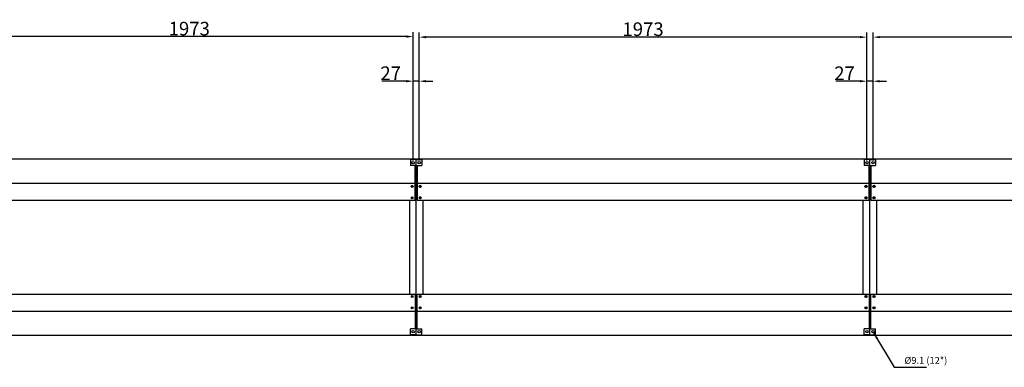
# Model space of a CAD drawing. Extents: x -1011 to 79133, y -18973 to 54593.
# Drawn here: x 70454 to 74793, y 18322 to 19854 of the extents above; entities that cross this region are included whole.
import ezdxf

# ---------------------------------------------------------------- set-up
doc = ezdxf.new("R2010")
doc.units = 0
doc.header["$LTSCALE"] = 2
doc.header["$PDMODE"] = 3
doc.header["$PDSIZE"] = 0.5
doc.layers.get('DEFPOINTS').update_dxf_attribs({"linetype": 'CONTINUOUS'})
doc.layers.add('MARK BV', color=7, linetype='CONTINUOUS')
doc.layers.add('MEASUREMENTS', color=5, linetype='CONTINUOUS')
doc.styles.get("Standard").update_dxf_attribs({"font": 'ISOCP'})
doc.dimstyles.get("Standard").update_dxf_attribs({"dimscale": 10, "dimtxt": 3.5, "dimasz": 3, "dimexe": 2, "dimexo": 1, "dimgap": 0.5, "dimtad": 1, "dimdec": 1, "dimdsep": 46, "dimtxsty": 'Standard', "dimcen": -5, "dimclrd": 256, "dimclre": 256, "dimclrt": 256, "dimadec": 0, "dimazin": 0, "dimtfac": 1, "dimtdec": 1, "dimtmove": 0, "dimatfit": 3, "dimfxl": 0, "dimtvp": 0.75, "dimtolj": 1, "dimtzin": 0, "dimarcsym": 0})
doc.dimstyles.new('STANDARD$7', dxfattribs={"dimscale": 10, "dimtxt": 3, "dimasz": 3, "dimexe": 2, "dimexo": 1, "dimgap": 0.5, "dimtad": 1, "dimdec": 1, "dimdsep": 46, "dimtxsty": 'Standard', "dimcen": -5, "dimclrd": 256, "dimclre": 256, "dimclrt": 256, "dimadec": 0, "dimazin": 0, "dimtfac": 1, "dimtdec": 0, "dimtmove": 0, "dimatfit": 3, "dimfxl": 0, "dimtvp": 0.75, "dimtolj": 1, "dimtzin": 0, "dimarcsym": 0})

# ---------------------------------------------------------------- blocks, each defined once
blk = doc.blocks.new('*D216')
at = {"layer": 'DEFPOINTS', "color": 0}
for p in [(72214.9, 19776.8), (72214.9, 19223.9), (74188, 19223.9)]:
    blk.add_point(p, dxfattribs=at)
at = {"layer": 'MEASUREMENTS', "lineweight": -2}
for p, q in [((72214.9, 19233.9), (72214.9, 19796.8)), ((74188, 19233.9), (74188, 19796.8)), ((74158, 19776.8), (72244.9, 19776.8))]:
    blk.add_line(p, q, dxfattribs=at)
at = {"layer": 'MEASUREMENTS'}
for points in [[(72244.9, 19781.8), (72244.9, 19771.8), (72214.9, 19776.8)], [(74158, 19781.8), (74158, 19771.8), (74188, 19776.8)]]:
    blk.add_solid(points, dxfattribs=at)
at = {"layer": 'MEASUREMENTS', "insert": (73201.5, 19811.8), "char_height": 60, "attachment_point": 5}
blk.add_mtext('\\A1;{1973}', dxfattribs=at)
blk = doc.blocks.new('*D221')
at = {"layer": 'DEFPOINTS', "color": 0}
for p in [(72188, 19582.8), (72188, 19223.9), (72214.9, 19223.9)]:
    blk.add_point(p, dxfattribs=at)
at = {"layer": 'MEASUREMENTS', "lineweight": -2}
for p, q in [((72158, 19582.8), (72050.5, 19582.8)), ((72188, 19233.9), (72188, 19602.8)), ((72214.9, 19582.8), (72188, 19582.8)), ((72214.9, 19233.9), (72214.9, 19602.8)), ((72244.9, 19582.8), (72274.9, 19582.8))]:
    blk.add_line(p, q, dxfattribs=at)
at = {"layer": 'MEASUREMENTS'}
for points in [[(72158, 19587.8), (72158, 19577.8), (72188, 19582.8)], [(72244.9, 19587.8), (72244.9, 19577.8), (72214.9, 19582.8)]]:
    blk.add_solid(points, dxfattribs=at)
at = {"layer": 'MEASUREMENTS', "insert": (72089.3, 19617.8), "char_height": 60, "attachment_point": 5}
blk.add_mtext('\\A1;{27}', dxfattribs=at)
blk = doc.blocks.new('*D226')
at = {"layer": 'DEFPOINTS', "color": 0}
for p in [(74214.9, 19776.8), (74214.9, 19223.9), (76188, 19223.9)]:
    blk.add_point(p, dxfattribs=at)
at = {"layer": 'MEASUREMENTS', "lineweight": -2}
for p, q in [((74214.9, 19233.9), (74214.9, 19796.8)), ((76188, 19233.9), (76188, 19796.8)), ((76158, 19776.8), (74244.9, 19776.8))]:
    blk.add_line(p, q, dxfattribs=at)
at = {"layer": 'MEASUREMENTS'}
for points in [[(74244.9, 19781.8), (74244.9, 19771.8), (74214.9, 19776.8)], [(76158, 19781.8), (76158, 19771.8), (76188, 19776.8)]]:
    blk.add_solid(points, dxfattribs=at)
at = {"layer": 'MEASUREMENTS', "insert": (75201.5, 19811.8), "char_height": 60, "attachment_point": 5}
blk.add_mtext('\\A1;{1973}', dxfattribs=at)
blk = doc.blocks.new('*D227')
at = {"layer": 'DEFPOINTS', "color": 0}
for p in [(74188, 19582.7), (74188, 19223.9), (74214.9, 19223.9)]:
    blk.add_point(p, dxfattribs=at)
at = {"layer": 'MEASUREMENTS', "lineweight": -2}
for p, q in [((74158, 19582.7), (74050.5, 19582.7)), ((74188, 19233.9), (74188, 19602.7)), ((74214.9, 19582.7), (74188, 19582.7)), ((74214.9, 19233.9), (74214.9, 19602.7)), ((74244.9, 19582.7), (74274.9, 19582.7))]:
    blk.add_line(p, q, dxfattribs=at)
at = {"layer": 'MEASUREMENTS'}
for points in [[(74158, 19587.7), (74158, 19577.7), (74188, 19582.7)], [(74244.9, 19587.7), (74244.9, 19577.7), (74214.9, 19582.7)]]:
    blk.add_solid(points, dxfattribs=at)
at = {"layer": 'MEASUREMENTS', "insert": (74089.3, 19617.7), "char_height": 60, "attachment_point": 5}
blk.add_mtext('\\A1;{27}', dxfattribs=at)
blk = doc.blocks.new('*D241')
at = {"layer": 'DEFPOINTS', "color": 0}
for p in [(70214.9, 19779.3), (70214.9, 19226.4), (72188, 19226.4)]:
    blk.add_point(p, dxfattribs=at)
at = {"layer": 'MEASUREMENTS', "lineweight": -2}
for p, q in [((70214.9, 19236.4), (70214.9, 19799.3)), ((72188, 19236.4), (72188, 19799.3)), ((72158, 19779.3), (70244.9, 19779.3))]:
    blk.add_line(p, q, dxfattribs=at)
at = {"layer": 'MEASUREMENTS'}
for points in [[(70244.9, 19784.3), (70244.9, 19774.3), (70214.9, 19779.3)], [(72158, 19784.3), (72158, 19774.3), (72188, 19779.3)]]:
    blk.add_solid(points, dxfattribs=at)
at = {"layer": 'MEASUREMENTS', "insert": (71201.5, 19814.3), "char_height": 60, "attachment_point": 5}
blk.add_mtext('\\A1;{1973}', dxfattribs=at)

msp = doc.modelspace()

# ---------------------------------------------------------------- linework, layer by layer
at = {"layer": 'MARK BV'}
for p, q in [((62201.48, 19240.25), (71484.07, 19240.25)), ((71484.07, 19240.25), (72201.48, 19240.25)), ((72201.48, 19237.75), (72176.48, 19237.75)), ((72176.48, 19237.75), (72176.48, 19211.25)), ((72201.48, 19240.25), (74201.48, 19240.25)), ((72201.48, 19237.75), (72201.48, 19240.25)), ((72201.48, 19240.25), (72201.48, 19237.75)), ((72201.48, 18464.25), (72201.48, 19239.25)), ((72201.48, 18463.25), (72201.48, 19237.75)), ((72201.48, 19237.75), (72226.48, 19237.75)), ((72226.48, 19237.75), (72226.48, 19211.25)), ((74201.48, 19237.75), (74176.48, 19237.75)), ((74176.48, 19237.75), (74176.48, 19211.25)), ((74201.48, 18463.25), (74201.48, 19240.25)), ((74201.48, 19240.25), (76201.48, 19240.25)), ((74201.48, 18464.25), (74201.48, 19239.25)), ((74201.48, 19237.75), (74226.48, 19237.75)), ((74226.48, 19237.75), (74226.48, 19211.25)), ((72201.48, 19211.25), (72176.48, 19211.25)), ((72197.48, 19058.25), (72197.48, 19211.25)), ((72201.48, 19211.25), (72226.48, 19211.25)), ((72205.48, 19211.25), (72205.48, 19058.25)), ((74201.48, 19211.25), (74176.48, 19211.25)), ((74197.48, 19058.25), (74197.48, 19211.25)), ((74201.48, 19211.25), (74226.48, 19211.25)), ((74205.48, 19211.25), (74205.48, 19058.25)), ((62205.48, 19133.25), (71410.79, 19133.25)), ((71410.79, 19133.25), (72197.48, 19133.25)), ((72180.5, 19119.85), (72183.38, 19119.85)), ((72180.5, 19118.65), (72183.38, 19118.65)), ((72183.38, 19119.85), (72183.38, 19122.74)), ((72183.38, 19115.77), (72183.38, 19118.65)), ((72184.58, 19119.85), (72184.58, 19122.74)), ((72184.58, 19119.85), (72187.47, 19119.85)), ((72184.58, 19118.65), (72187.47, 19118.65)), ((72184.58, 19115.77), (72184.58, 19118.65)), ((72205.48, 19133.25), (74197.48, 19133.25)), ((72215.5, 19119.85), (72218.38, 19119.85)), ((72215.5, 19118.65), (72218.38, 19118.65)), ((72218.38, 19119.85), (72218.38, 19122.74)), ((72218.38, 19115.77), (72218.38, 19118.65)), ((72219.58, 19119.85), (72219.58, 19122.74)), ((72219.58, 19119.85), (72222.47, 19119.85)), ((72219.58, 19115.77), (72219.58, 19118.65)), ((72219.58, 19118.65), (72222.47, 19118.65)), ((74180.5, 19119.85), (74183.38, 19119.85)), ((74180.5, 19118.65), (74183.38, 19118.65)), ((74183.38, 19119.85), (74183.38, 19122.74)), ((74183.38, 19115.77), (74183.38, 19118.65)), ((74184.58, 19119.85), (74184.58, 19122.74)), ((74184.58, 19119.85), (74187.47, 19119.85)), ((74184.58, 19118.65), (74187.47, 19118.65)), ((74184.58, 19115.77), (74184.58, 19118.65)), ((74205.48, 19133.25), (76197.48, 19133.25)), ((74215.5, 19119.85), (74218.38, 19119.85)), ((74215.5, 19118.65), (74218.38, 19118.65)), ((74218.38, 19119.85), (74218.38, 19122.74)), ((74218.38, 19115.77), (74218.38, 19118.65)), ((74219.58, 19119.85), (74219.58, 19122.74)), ((74219.58, 19119.85), (74222.47, 19119.85)), ((74219.58, 19115.77), (74219.58, 19118.65)), ((74219.58, 19118.65), (74222.47, 19118.65)), ((62205.48, 19058.25), (71359.42, 19058.25)), ((71359.42, 19058.25), (72197.48, 19058.25)), ((72171.48, 19058.25), (72171.48, 18645.25)), ((72180.5, 19069.85), (72183.38, 19069.85)), ((72180.5, 19068.65), (72183.38, 19068.65)), ((72183.38, 19069.85), (72183.38, 19072.74)), ((72183.38, 19065.77), (72183.38, 19068.65)), ((72184.58, 19069.85), (72184.58, 19072.74)), ((72184.58, 19069.85), (72187.47, 19069.85)), ((72184.58, 19068.65), (72187.47, 19068.65)), ((72184.58, 19065.77), (72184.58, 19068.65)), ((72205.48, 19058.25), (74197.48, 19058.25)), ((72215.5, 19069.85), (72218.38, 19069.85)), ((72215.5, 19068.65), (72218.38, 19068.65)), ((72218.38, 19069.85), (72218.38, 19072.74)), ((72218.38, 19065.77), (72218.38, 19068.65)), ((72219.58, 19069.85), (72219.58, 19072.74)), ((72219.58, 19069.85), (72222.47, 19069.85)), ((72219.58, 19065.77), (72219.58, 19068.65)), ((72219.58, 19068.65), (72222.47, 19068.65)), ((72231.48, 19058.25), (72231.48, 18645.25)), ((74171.48, 18645.25), (74171.48, 19058.25)), ((74180.5, 19069.85), (74183.38, 19069.85)), ((74180.5, 19068.65), (74183.38, 19068.65)), ((74183.38, 19069.85), (74183.38, 19072.74)), ((74183.38, 19065.77), (74183.38, 19068.65)), ((74184.58, 19069.85), (74184.58, 19072.74)), ((74184.58, 19069.85), (74187.47, 19069.85)), ((74184.58, 19068.65), (74187.47, 19068.65)), ((74184.58, 19065.77), (74184.58, 19068.65)), ((74205.48, 19058.25), (76197.48, 19058.25)), ((74215.5, 19069.85), (74218.38, 19069.85)), ((74215.5, 19068.65), (74218.38, 19068.65)), ((74218.38, 19069.85), (74218.38, 19072.74)), ((74218.38, 19065.77), (74218.38, 19068.65)), ((74219.58, 19069.85), (74219.58, 19072.74)), ((74219.58, 19069.85), (74222.47, 19069.85)), ((74219.58, 19065.77), (74219.58, 19068.65)), ((74219.58, 19068.65), (74222.47, 19068.65)), ((74231.48, 18645.25), (74231.48, 19058.25)), ((66076.56, 18645.25), (72197.48, 18645.25)), ((72180.5, 18634.85), (72183.38, 18634.85)), ((72180.5, 18633.65), (72183.38, 18633.65)), ((72183.38, 18634.85), (72183.38, 18637.74)), ((72183.38, 18630.77), (72183.38, 18633.65)), ((72184.58, 18634.85), (72184.58, 18637.74)), ((72184.58, 18634.85), (72187.47, 18634.85)), ((72184.58, 18630.77), (72184.58, 18633.65)), ((72184.58, 18633.65), (72187.47, 18633.65)), ((72197.48, 18645.25), (72197.48, 18492.25)), ((72205.48, 18645.25), (74171.48, 18645.25)), ((72205.48, 18492.25), (72205.48, 18645.25)), ((72215.5, 18634.85), (72218.38, 18634.85)), ((72215.5, 18633.65), (72218.38, 18633.65)), ((72218.38, 18634.85), (72218.38, 18637.74)), ((72218.38, 18630.77), (72218.38, 18633.65)), ((72219.58, 18634.85), (72219.58, 18637.74)), ((72219.58, 18634.85), (72222.47, 18634.85)), ((72219.58, 18633.65), (72222.47, 18633.65)), ((72219.58, 18630.77), (72219.58, 18633.65)), ((74171.48, 18645.25), (74197.48, 18645.25)), ((74180.5, 18634.85), (74183.38, 18634.85)), ((74180.5, 18633.65), (74183.38, 18633.65)), ((74183.38, 18634.85), (74183.38, 18637.74)), ((74183.38, 18630.77), (74183.38, 18633.65)), ((74184.58, 18634.85), (74184.58, 18637.74)), ((74184.58, 18634.85), (74187.47, 18634.85)), ((74184.58, 18630.77), (74184.58, 18633.65)), ((74184.58, 18633.65), (74187.47, 18633.65)), ((74197.48, 18645.25), (74197.48, 18492.25)), ((74205.48, 18492.25), (74205.48, 18645.25)), ((74205.48, 18645.25), (74231.48, 18645.25)), ((74215.5, 18634.85), (74218.38, 18634.85)), ((74215.5, 18633.65), (74218.38, 18633.65)), ((74218.38, 18634.85), (74218.38, 18637.74)), ((74218.38, 18630.77), (74218.38, 18633.65)), ((74219.58, 18634.85), (74219.58, 18637.74)), ((74219.58, 18634.85), (74222.47, 18634.85)), ((74219.58, 18633.65), (74222.47, 18633.65)), ((74219.58, 18630.77), (74219.58, 18633.65)), ((74231.48, 18645.25), (76197.48, 18645.25)), ((72180.5, 18584.85), (72183.38, 18584.85)), ((72180.5, 18583.65), (72183.38, 18583.65)), ((72183.38, 18584.85), (72183.38, 18587.74)), ((72183.38, 18580.77), (72183.38, 18583.65)), ((72184.58, 18584.85), (72184.58, 18587.74)), ((72184.58, 18584.85), (72187.47, 18584.85)), ((72184.58, 18580.77), (72184.58, 18583.65)), ((72184.58, 18583.65), (72187.47, 18583.65)), ((72215.5, 18584.85), (72218.38, 18584.85)), ((72215.5, 18583.65), (72218.38, 18583.65)), ((72218.38, 18584.85), (72218.38, 18587.74)), ((72218.38, 18580.77), (72218.38, 18583.65)), ((72219.58, 18584.85), (72219.58, 18587.74)), ((72219.58, 18584.85), (72222.47, 18584.85)), ((72219.58, 18583.65), (72222.47, 18583.65)), ((72219.58, 18580.77), (72219.58, 18583.65)), ((74180.5, 18584.85), (74183.38, 18584.85)), ((74180.5, 18583.65), (74183.38, 18583.65)), ((74183.38, 18584.85), (74183.38, 18587.74)), ((74183.38, 18580.77), (74183.38, 18583.65)), ((74184.58, 18584.85), (74184.58, 18587.74)), ((74184.58, 18584.85), (74187.47, 18584.85)), ((74184.58, 18580.77), (74184.58, 18583.65)), ((74184.58, 18583.65), (74187.47, 18583.65)), ((74215.5, 18584.85), (74218.38, 18584.85)), ((74215.5, 18583.65), (74218.38, 18583.65)), ((74218.38, 18584.85), (74218.38, 18587.74)), ((74218.38, 18580.77), (74218.38, 18583.65)), ((74219.58, 18584.85), (74219.58, 18587.74)), ((74219.58, 18584.85), (74222.47, 18584.85)), ((74219.58, 18583.65), (74222.47, 18583.65)), ((74219.58, 18580.77), (74219.58, 18583.65)), ((66025.2, 18570.25), (72197.48, 18570.25)), ((72205.48, 18570.25), (74197.48, 18570.25)), ((74205.48, 18570.25), (76197.48, 18570.25)), ((72176.48, 18465.75), (72176.48, 18492.25)), ((72201.48, 18492.25), (72176.48, 18492.25)), ((72201.48, 18492.25), (72226.48, 18492.25)), ((72226.48, 18465.75), (72226.48, 18492.25)), ((74176.48, 18465.75), (74176.48, 18492.25)), ((74201.48, 18492.25), (74176.48, 18492.25)), ((74201.48, 18492.25), (74226.48, 18492.25)), ((74226.48, 18465.75), (74226.48, 18492.25)), ((65951.91, 18463.25), (72201.48, 18463.25)), ((72201.48, 18465.75), (72176.48, 18465.75)), ((72201.48, 18465.75), (72226.48, 18465.75)), ((72201.48, 18463.25), (74201.48, 18463.25)), ((74201.48, 18465.75), (74176.48, 18465.75)), ((74201.48, 18465.75), (74226.48, 18465.75)), ((74201.48, 18463.25), (76201.48, 18463.25))]:
    msp.add_line(p, q, dxfattribs=at)
for centre, radius in [((72188.03, 19223.86), 5.5), ((72214.94, 19223.86), 5.5), ((74188.03, 19223.86), 5.5), ((74214.94, 19223.86), 5.5), ((72183.98, 19119.25), 4.73), ((72218.98, 19119.25), 4.73), ((74183.98, 19119.25), 4.73), ((74218.98, 19119.25), 4.73), ((72183.98, 19069.25), 4.73), ((72218.98, 19069.25), 4.73), ((74183.98, 19069.25), 4.73), ((74218.98, 19069.25), 4.73), ((72183.98, 18634.25), 4.73), ((72218.98, 18634.25), 4.73), ((74183.98, 18634.25), 4.73), ((74218.98, 18634.25), 4.73), ((72183.98, 18584.25), 4.73), ((72218.98, 18584.25), 4.73), ((74183.98, 18584.25), 4.73), ((74218.98, 18584.25), 4.73), ((72188.03, 18479.65), 5.5), ((72214.94, 18479.65), 5.5), ((74188.03, 18479.65), 5.5), ((74214.94, 18479.65), 5.5)]:
    msp.add_circle(centre, radius, dxfattribs=at)
for centre, start, end in [((72183.98, 19119.25), 170.22412, 189.77588), ((72183.98, 19119.25), 80.22412, 99.77588), ((72183.98, 19119.25), 260.22412, 279.77588), ((72183.98, 19119.25), 350.22412, 9.77588), ((72218.98, 19119.25), 170.22412, 189.77588), ((72218.98, 19119.25), 80.22412, 99.77588), ((72218.98, 19119.25), 260.22412, 279.77588), ((72218.98, 19119.25), 350.22412, 9.77588), ((74183.98, 19119.25), 170.22412, 189.77588), ((74183.98, 19119.25), 80.22412, 99.77588), ((74183.98, 19119.25), 260.22412, 279.77588), ((74183.98, 19119.25), 350.22412, 9.77588), ((74218.98, 19119.25), 170.22412, 189.77588), ((74218.98, 19119.25), 80.22412, 99.77588), ((74218.98, 19119.25), 260.22412, 279.77588), ((74218.98, 19119.25), 350.22412, 9.77588), ((72183.98, 19069.25), 170.22412, 189.77588), ((72183.98, 19069.25), 80.22412, 99.77588), ((72183.98, 19069.25), 260.22412, 279.77588), ((72183.98, 19069.25), 350.22412, 9.77588), ((72218.98, 19069.25), 170.22412, 189.77588), ((72218.98, 19069.25), 80.22412, 99.77588), ((72218.98, 19069.25), 260.22412, 279.77588), ((72218.98, 19069.25), 350.22412, 9.77588), ((74183.98, 19069.25), 170.22412, 189.77588), ((74183.98, 19069.25), 80.22412, 99.77588), ((74183.98, 19069.25), 260.22412, 279.77588), ((74183.98, 19069.25), 350.22412, 9.77588), ((74218.98, 19069.25), 170.22412, 189.77588), ((74218.98, 19069.25), 80.22412, 99.77588), ((74218.98, 19069.25), 260.22412, 279.77588), ((74218.98, 19069.25), 350.22412, 9.77588), ((72183.98, 18634.25), 170.22412, 189.77588), ((72183.98, 18634.25), 80.22412, 99.77588), ((72183.98, 18634.25), 260.22412, 279.77588), ((72183.98, 18634.25), 350.22412, 9.77588), ((72218.98, 18634.25), 170.22412, 189.77588), ((72218.98, 18634.25), 80.22412, 99.77588), ((72218.98, 18634.25), 260.22412, 279.77588), ((72218.98, 18634.25), 350.22412, 9.77588), ((74183.98, 18634.25), 170.22412, 189.77588), ((74183.98, 18634.25), 80.22412, 99.77588), ((74183.98, 18634.25), 260.22412, 279.77588), ((74183.98, 18634.25), 350.22412, 9.77588), ((74218.98, 18634.25), 170.22412, 189.77588), ((74218.98, 18634.25), 80.22412, 99.77588), ((74218.98, 18634.25), 260.22412, 279.77588), ((74218.98, 18634.25), 350.22412, 9.77588), ((72183.98, 18584.25), 170.22412, 189.77588), ((72183.98, 18584.25), 80.22412, 99.77588), ((72183.98, 18584.25), 260.22412, 279.77588), ((72183.98, 18584.25), 350.22412, 9.77588), ((72218.98, 18584.25), 170.22412, 189.77588), ((72218.98, 18584.25), 80.22412, 99.77588), ((72218.98, 18584.25), 260.22412, 279.77588), ((72218.98, 18584.25), 350.22412, 9.77588), ((74183.98, 18584.25), 170.22412, 189.77588), ((74183.98, 18584.25), 80.22412, 99.77588), ((74183.98, 18584.25), 260.22412, 279.77588), ((74183.98, 18584.25), 350.22412, 9.77588), ((74218.98, 18584.25), 170.22412, 189.77588), ((74218.98, 18584.25), 80.22412, 99.77588), ((74218.98, 18584.25), 260.22412, 279.77588), ((74218.98, 18584.25), 350.22412, 9.77588)]:
    msp.add_arc(centre, 3.53, start, end, dxfattribs=at)

# ---------------------------------------------------------------- texts
at = {"layer": 'MEASUREMENTS', "insert": (74353.6, 18328.41), "char_height": 30, "attachment_point": 7}
msp.add_mtext('{%%c9.1 (12*)}', dxfattribs=at)

# ---------------------------------------------------------------- dimensions: what is measured, and where the dimension line sits
at = {"layer": 'MEASUREMENTS'}
for base, p1, p2, text, picture, middle in [((70214.94, 19779.26), (72188.03, 19226.36), (70214.94, 19226.36), '{1973}', '*D241', (71201.48, 19814.26)), ((72214.94, 19776.76), (74188.03, 19223.86), (72214.94, 19223.86), '{1973}', '*D216', (73201.48, 19811.76)), ((74214.94, 19776.76), (76188.03, 19223.86), (74214.94, 19223.86), '{1973}', '*D226', (75201.48, 19811.76)), ((72188.03, 19582.81), (72214.94, 19223.86), (72188.03, 19223.86), '{27}', '*D221', (72089.27, 19617.81))]:
    dim = msp.add_linear_dim(base=base, p1=p1, p2=p2, text=text, dimstyle='Standard', override={"dimtxt": 6, "dimcen": -1}, dxfattribs=at)
    dim.commit()
    dim.dimension.update_dxf_attribs({"geometry": picture, "text_midpoint": middle})
dim = msp.add_linear_dim(base=(74188.03, 19582.66), p1=(74214.94, 19223.86), p2=(74188.03, 19223.86), text='{27}', dimstyle='Standard', override={"dimtxt": 6, "dimcen": -1}, dxfattribs=at)
dim.commit()
dim.dimension.update_dxf_attribs({"geometry": '*D227', "text_midpoint": (74089.27, 19582.66), "dimtype": 160})

# ---------------------------------------------------------------- leaders
msp.add_leader([(74217.43, 18474.75), (74307.9, 18323.41), (74450.89, 18322.42)], dimstyle='STANDARD$7', override={"dimtxt": 6, "dimcen": -1}, dxfattribs=at)

doc.saveas('drawing.dxf')
